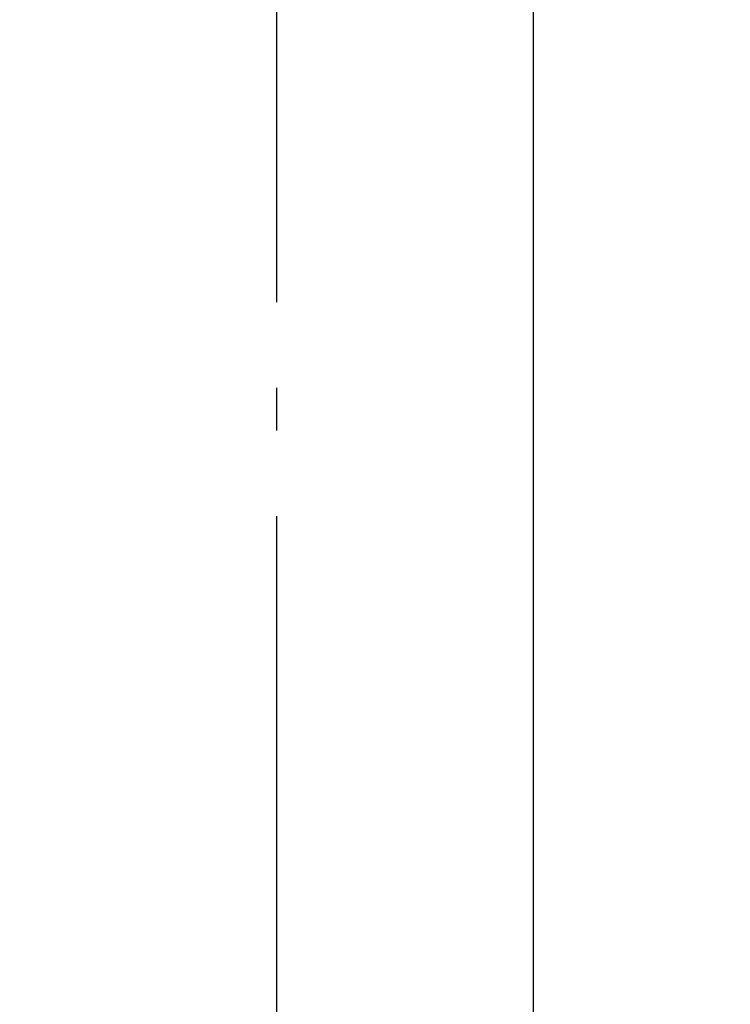
# Model space of a CAD drawing. Units: millimetres. Extents: x 3810838 to 3998203, y 13598633 to 13711337.
# Drawn here: x 3840804 to 3841220, y 13614089 to 13614664 of the extents above; entities that cross this region are included whole.
import ezdxf

# ---------------------------------------------------------------- set-up
doc = ezdxf.new("R2010")
doc.units = ezdxf.units.MM
doc.header["$MEASUREMENT"] = 0
doc.linetypes.add('Trait point', pattern=[1250, 500, -50, 25, -50, 500, -50, 25, -50])
for name, color, linetype in [('3BM3-AB-CV1 Axes principaux CV1', 7, 'Continuous'), ('3BM3-AB-CV1 Cotation', 7, 'Continuous'), ('3BM3-AB-CV1 Façades', 7, 'Continuous')]:
    doc.layers.add(name, color=color, linetype=linetype)
doc.dimstyles.new('STYLE_GENERE__3', dxfattribs={"dimtxt": 75, "dimasz": 47.5, "dimexe": 0.18, "dimexo": 7, "dimgap": 0.09, "dimtad": 1, "dimdec": 0, "dimlfac": 0.1, "dimzin": 0, "dimdsep": 46, "dimtxsty": 'Standard', "dimblk": 'ARROWHEAD_6', "dimblk1": 'ARROWHEAD_6', "dimblk2": 'ARROWHEAD_6', "dimcen": 0.09, "dimclrd": 7, "dimclre": 7, "dimclrt": 7, "dimadec": 0, "dimazin": 0, "dimtfac": 1, "dimtdec": 4, "dimtmove": 0, "dimatfit": 3, "dimfxl": 0, "dimtolj": 1, "dimtzin": 0, "dimarcsym": 0})

# ---------------------------------------------------------------- blocks, each defined once
blk = doc.blocks.new('*D347', base_point=(3845869.37, 13589848.94))
at = {"layer": '3BM3-AB-CV1 Cotation', "linetype": 'Continuous'}
for p, q in [((3925005.63, 13616069.47), (3925055.63, 13616019.47)), ((3925077.5, 13616044.47), (3924983.75, 13616044.47)), ((3925030.63, 13612784.47), (3925030.63, 13616044.47)), ((3925005.63, 13612809.47), (3925055.63, 13612759.47)), ((3925077.5, 13612784.47), (3924983.75, 13612784.47))]:
    blk.add_line(p, q, dxfattribs=at)
at = {"layer": '3BM3-AB-CV1 Cotation', "char_height": 75, "attachment_point": 7, "rotation": 90}
for s, insert in [('\\A1;{\\Ftxt.shx;5}', (3925015.63, 13615950.47)), ('\\A1;{\\Ftxt.shx;326}', (3925015.63, 13614311.03)), ('\\A1;{\\Ftxt.shx;8}', (3925015.63, 13612809.47))]:
    blk.add_mtext(s, dxfattribs=dict(at, insert=insert))
blk = doc.blocks.new('ARROWHEAD_6')
at = {"color": 0, "linetype": 'Continuous', "lineweight": 0}
for p, q in [((-0.5, -0.5), (0.5, 0.5)), ((0, 0), (-1, 0))]:
    blk.add_line(p, q, dxfattribs=at)

msp = doc.modelspace()

# ---------------------------------------------------------------- linework, layer by layer
at = {"layer": '3BM3-AB-CV1 Axes principaux CV1', "linetype": 'Trait point'}
msp.add_line((3840954.35, 13641874.26), (3840954.35, 13604039.17), dxfattribs=at)
at = {"layer": '3BM3-AB-CV1 Façades', "linetype": 'Continuous'}
msp.add_line((3841104.36, 13614906.62), (3841104.36, 13612784.53), dxfattribs=at)

# ---------------------------------------------------------------- dimensions: what is measured, and where the dimension line sits
at = {"layer": '3BM3-AB-CV1 Cotation', "linetype": 'Continuous'}
dim = msp.add_linear_dim(base=(3925030.63, 13616044.47), p1=(3829669.35, 13612784.47), p2=(3830819.39, 13616044.47), angle=90, dimstyle='STYLE_GENERE__3', dxfattribs=at)
dim.commit()
dim.dimension.update_dxf_attribs({"geometry": '*D347', "text_midpoint": (3924978.13, 13614405.88), "dimtype": 160, "text_rotation": 90})

doc.saveas('drawing.dxf')
